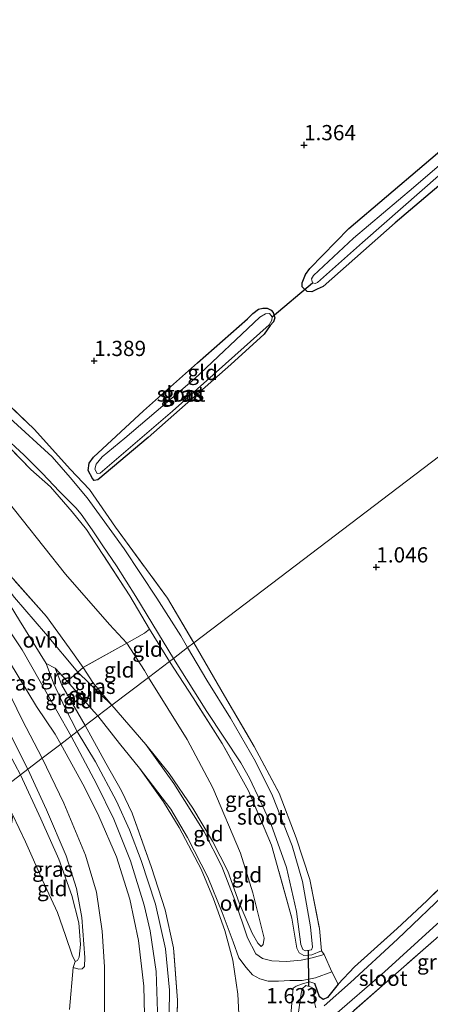
# Model space of a CAD drawing. Units: metres. Extents: x 69998 to 80006, y 412499 to 418751.
# Drawn here: x 76817 to 76884, y 416280 to 416441 of the extents above; entities that cross this region are included whole.
import ezdxf
from ezdxf.enums import TextEntityAlignment as Align

# ---------------------------------------------------------------- set-up
doc = ezdxf.new("R2010")
doc.units = ezdxf.units.M
doc.linetypes.add('IE-TERREINAFSCHEIDING', pattern=[10, 8, -2])
doc.layers.get('0').update_dxf_attribs({"lineweight": 25})
for name, color, linetype in [('B-ME-GW-HOOGTEPUNT-S-B1', 10, 'Continuous'), ('B-ME-GW-INSTEEKWATERGANG-L-B1', 10, 'Continuous'), ('B-ME-KW-DUIKER-L-B1', 10, 'Continuous')]:
    doc.layers.add(name, color=color, linetype=linetype)
for name, color, linetype, lineweight in [('B-ME-GW-KRUINLIJN-L-B1', 93, 'Continuous', 18), ('B-ME-GW-TEENLIJN-L-B1', 93, 'Continuous', 18), ('B-ME-IE-GRASLAND-GV-B6', 93, 'Continuous', 18), ('B-ME-IE-GRONDWERKLIJN-GROND_INGERICHT-GV-B6', 253, 'Continuous', 18), ('B-ME-IE-HULPGEOMETRIE-L-B1', 53, 'Continuous', 18), ('B-ME-IE-TERREINAFSCHEIDING-DOORGANG-L-B1', 8, 'IE-TERREINAFSCHEIDING-KUNSTMATIG-OPEN', 18), ('B-ME-IE-TERREINAFSCHEIDING-RASTERHEKWERK-L-B1', 8, 'IE-TERREINAFSCHEIDING', 18), ('B-ME-OG-WATER-GV-B6', 153, 'Continuous', 18), ('B-ME-VH-VERH_SOORT-BITUMEN-GV-B6', 8, 'IE-TERREINAFSCHEIDING-NATUURLIJK-HOUTWAL', 18), ('B-ME-VH-VERH_SOORT-ONVERHARD-GV-B6', 8, 'Continuous', 18)]:
    doc.layers.add(name, color=color, linetype=linetype, lineweight=lineweight)
doc.styles.add('NLCS-ISO', font='NLCS-ISO.TTF')
doc.linetypes.add('IE-TERREINAFSCHEIDING-KUNSTMATIG-OPEN', pattern='A,7,-1.5,[67,NLCS.SHX,S=0.75,R=0,X=0,Y=0],-1.5', length=10)
doc.linetypes.add('IE-TERREINAFSCHEIDING-NATUURLIJK-HOUTWAL', pattern='A,7,-1.5,[67,NLCS.SHX,S=0.75,R=45,X=0,Y=0],-1.5,7,-1.5,[70,NLCS.SHX,S=0.75,R=0,X=0,Y=0],-1.5', length=20)

# ---------------------------------------------------------------- blocks, each defined once
blk = doc.blocks.new('hoogtepunt')
for p, q in [((-0.5, 0), (0.5, 0)), ((0, 0.5), (0, -0.5))]:
    blk.add_line(p, q)

msp = doc.modelspace()

# ---------------------------------------------------------------- linework, layer by layer
at = {"layer": 'B-ME-GW-INSTEEKWATERGANG-L-B1'}
for points in [[(76866.655, 416397.563, 1.247), (76865.664, 416397.154, 1.226), (76864.782, 416396.691, 1.193), (76864.051, 416396.753, 1.171), (76863.217, 416397.491, 1.149), (76863.192, 416398.157, 1.149), (76863.731, 416399.524, 1.149), (76864.491, 416400.51, 1.187), (76870.854, 416407.111, 1.378), (76889.419, 416422.821, 1.602)], [(76895.663, 416422.622, 1.362), (76878.457, 416408.011, 1.286), (76866.655, 416397.563, 1.247)], [(76837.198, 416377.161, 1.182), (76846.05, 416385.021, 1.297), (76854.266, 416392.278, 1.313), (76855.143, 416393.124, 1.313), (76856.068, 416393.825, 1.313), (76856.754, 416394.041, 1.313), (76857.441, 416394.015, 1.313), (76858.119, 416393.68, 1.28), (76858.479, 416393.285, 1.215), (76858.745, 416392.454, 1.215), (76858.516, 416391.796, 1.182), (76857.977, 416391.145, 1.182), (76856.958, 416389.766, 1.166), (76851.507, 416384.786, 1.1), (76837.974, 416372.773, 1.166), (76829.698, 416365.835, 0.986), (76829.098, 416365.745, 0.92), (76828.797, 416366.062, 0.92), (76828.113, 416367.365, 0.92), (76828.281, 416368.585, 0.986), (76828.973, 416369.594, 1.182), (76837.198, 416377.161, 1.182)], [(76869.117, 416283.116, 0.987), (76867.348, 416280.899, 0.994), (76866.676, 416280.573, 1.001), (76866.028, 416281.002, 0.987), (76865.655, 416282.099, 0.939), (76865.282, 416283.196, 0.899)]]:
    msp.add_polyline3d(points, dxfattribs=at)
at = {"layer": 'B-ME-GW-KRUINLIJN-L-B1'}
msp.add_line((76823.809, 416332.154, 4.982), (76822.711, 416334.93, 4.766), dxfattribs=at)
for points in [[(76825.345, 416323.807, 4.871), (76822.998, 416327.925, 4.858), (76817.298, 416337.943, 4.875), (76807.953, 416351.911, 4.963), (76793.836, 416370.801, 5.086), (76782.97, 416387.723, 5.139), (76762.036, 416419.825, 5.121), (76744.016, 416446.706, 4.998), (76724.485, 416474.462, 4.998), (76705.886, 416500.643, 5.086), (76683.044, 416532.081, 5.157), (76663.975, 416558.884, 5.121), (76647.74, 416581.774, 5.139), (76628.615, 416609.511, 5.051), (76612.719, 416633.244, 5.034), (76609.967, 416637.425, 5.026)], [(76607.738, 416635.728, 4.993), (76621.329, 416614.752, 5.003), (76639.624, 416587.389, 5.039), (76659.049, 416560.68, 5.003), (76675.709, 416536.546, 5.076), (76696.622, 416507.782, 5.076), (76717.319, 416479.126, 5.021), (76728.033, 416464.092, 5.039), (76750.104, 416432.281, 5.057), (76772.045, 416398.677, 5.149), (76788.843, 416372.753, 5.003), (76797.566, 416358.851, 5.313), (76798.986, 416355.459, 5.295), (76800.354, 416351.419, 5.258), (76803.254, 416345.358, 4.966), (76810.453, 416329.692, 3.834), (76816.993, 416317.45, 2.883)], [(76823.635, 416322.504, 4.967), (76822.685, 416324.117, 4.949), (76819.652, 416328.656, 4.894), (76815.235, 416336.005, 4.913), (76811.939, 416341.427, 4.949), (76809.299, 416344.91, 5.022)], [(76827.309, 416335.059, 4.511), (76828.896, 416332.606, 4.329), (76832.016, 416328.884, 3.961)], [(76832.016, 416328.884, 3.961), (76837.566, 416322.421, 3.616), (76841.391, 416317.686, 3.33), (76845.295, 416311.998, 2.975), (76848.501, 416306.563, 2.634), (76851.022, 416301.666, 2.286), (76852.9, 416296.465, 2.095), (76854.989, 416291.47, 1.846)], [(76825.345, 416323.807, 4.871), (76829.508, 416315.854, 4.955), (76832.295, 416310.195, 5.002), (76835.045, 416303.319, 5.082), (76837.273, 416296.047, 5.111), (76838.288, 416291.879, 5.14), (76839.245, 416285.197, 5.151), (76839.487, 416278.612, 5.097), (76839.325, 416272.681, 5.129), (76838.391, 416265.478, 5.129), (76836.612, 416257.039, 5.151), (76834.524, 416249.006, 5.148), (76831.271, 416239.677, 5.191), (76827.408, 416228.741, 5.133), (76823.228, 416219.669, 5.199), (76817.657, 416208.213, 5.18), (76811.708, 416194.002, 5.22), (76805.136, 416179.043, 5.213), (76797.48, 416161.478, 5.199), (76787.795, 416139.537, 5.173), (76780.815, 416123.157, 5.186)], [(76823.635, 416322.504, 4.967), (76827.501, 416315.413, 5.011), (76829.881, 416310.642, 5.015), (76832.733, 416303.977, 5.085), (76834.972, 416297.029, 5.107), (76836.374, 416290.274, 5.096), (76837.231, 416282.784, 5.114), (76837.411, 416275.7, 5.151), (76837.079, 416268.686, 5.158), (76836.004, 416261.983, 5.191), (76834.401, 416255.431, 5.213), (76831.688, 416245.736, 5.231), (76828.64, 416237.028, 5.239), (76825.585, 416229.42, 5.257), (76824.261, 416226.437, 5.239), (76823.897, 416226.069, 5.224), (76823.663, 416226.075, 5.202)], [(76816.993, 416317.45, 2.883), (76820.352, 416310.253, 2.337), (76823.292, 416303.607, 1.961), (76825.441, 416297.642, 1.626), (76826.575, 416293.194, 1.236), (76826.866, 416289.617, 0.886), (76826.608, 416287.545, 0.696), (76826.349, 416286.982, 0.58), (76825.993, 416286.849, 0.518)], [(76854.989, 416291.47, 1.846), (76855.944, 416289.848, 1.765), (76856.497, 416289.302, 1.696)]]:
    msp.add_polyline3d(points, dxfattribs=at)
at = {"layer": 'B-ME-GW-TEENLIJN-L-B1'}
for points in [[(76619.989, 416645.052, 1.535), (76630.761, 416629.048, 1.516), (76642.16, 416612.842, 1.626), (76656.221, 416592.764, 1.699), (76671.208, 416571.017, 1.516), (76686.182, 416549.735, 1.754), (76702.373, 416526.668, 1.717), (76718.205, 416504.343, 1.681), (76733.372, 416483.343, 1.772), (76749.04, 416461.233, 1.681), (76765.778, 416436.819, 1.571), (76782.129, 416411.843, 1.699), (76796.161, 416389.034, 1.663), (76806.911, 416373.149, 1.772), (76813.712, 416363.815, 1.79), (76824.417, 416350.4, 1.809), (76831.591, 416342.094, 1.535), (76834.443, 416339.043, 1.334), (76837.368, 416334.558, 1.224), (76837.995, 416333.434, 1.202)], [(76809.299, 416344.91, 5.022), (76808.868, 416344.854, 5.022), (76808.773, 416344.444, 4.876), (76809.069, 416343.517, 4.821), (76812.068, 416337.057, 4.255), (76817.31, 416326.475, 3.36), (76820.556, 416320.162, 2.925)], [(76829.706, 416327.126, 4.109), (76829.081, 416327.805, 4.183), (76824.653, 416332.814, 4.547), (76822.711, 416334.93, 4.766)], [(76856.497, 416289.302, 1.696), (76856.825, 416289.597, 1.666), (76856.973, 416290.675, 1.648), (76855.111, 416298.098, 1.637), (76853.094, 416304.573, 1.516), (76848.545, 416315.294, 1.487), (76844.35, 416323.245, 1.483), (76837.995, 416333.434, 1.202)], [(76790.165, 416110.872, 1.124), (76797.256, 416127.295, 1.239), (76803.472, 416142.506, 1.283), (76811.038, 416159.938, 1.316), (76817.824, 416175.306, 1.275), (76825.706, 416193.899, 1.349), (76833.012, 416209.431, 1.334), (76840.894, 416226.69, 1.297), (76846.239, 416241.654, 1.385), (76849.418, 416254.743, 1.81), (76851.097, 416264.715, 1.851), (76852.399, 416272.698, 1.818), (76852.843, 416278.235, 1.891), (76852.634, 416281.482, 1.895), (76851.824, 416287.034, 1.953), (76850.505, 416291.923, 2.118), (76848.667, 416297.108, 2.445), (76846.623, 416301.971, 2.675), (76843.056, 416308.816, 2.983), (76840.49, 416313.007, 3.317), (76836.547, 416318.518, 3.61), (76833.236, 416322.576, 3.907), (76829.706, 416327.126, 4.109)], [(76823.663, 416226.075, 5.202), (76823.699, 416227.299, 5.052), (76825.264, 416234.144, 4.422), (76827.069, 416242.551, 3.715), (76828.631, 416252.246, 2.964), (76830.022, 416263.743, 1.927), (76830.673, 416271.55, 1.249), (76830.804, 416280.526, 0.879), (76830.765, 416285.97, 0.916), (76830.386, 416291.8, 1.176), (76829.484, 416298.199, 1.645), (76827.676, 416304.277, 2.081), (76824.109, 416312.792, 2.575), (76820.556, 416320.162, 2.925)], [(76825.993, 416286.849, 0.518), (76825.506, 416287.852, 0.427), (76824.415, 416291.097, 0.343), (76823.059, 416294.872, 0.296), (76820.635, 416300.16, 0.124), (76817.858, 416306.471, 0.091), (76815.776, 416310.84, 0.015)]]:
    msp.add_polyline3d(points, dxfattribs=at)
at = {"layer": 'B-ME-IE-GRASLAND-GV-B6'}
for points in [[(76799.464, 416359.053, 5.04), (76800.258, 416355.592, 4.986), (76803.479, 416347.947, 5.113), (76808.722, 416337.095, 4.292), (76814.748, 416325.211, 3.525), (76818.228, 416318.389, 3.142), (76816.993, 416317.45, 2.883), (76810.453, 416329.692, 3.834), (76803.254, 416345.358, 4.966), (76800.354, 416351.419, 5.258), (76798.986, 416355.459, 5.295), (76797.566, 416358.851, 5.313), (76788.843, 416372.753, 5.003), (76772.045, 416398.677, 5.149), (76750.104, 416432.281, 5.057), (76728.033, 416464.092, 5.039)], [(76864.906, 416398.154, 0.647), (76865.321, 416398.058, 0.647), (76865.735, 416398.235, 0.647), (76873.103, 416404.776, 0.647), (76889.144, 416418.846, 0.647), (76904.632, 416432.019, 0.647), (76931.402, 416454.972, 0.647), (76931.836, 416455.574, 0.647), (76931.986, 416456.099, 0.647), (76931.789, 416456.36, 0.647), (76931.144, 416456.488, 0.647), (76930.285, 416455.905, 0.647), (76924.493, 416450.627, 0.647), (76910.288, 416438.29, 0.647), (76899.288, 416429.134, 0.647), (76881.474, 416413.788, 0.647), (76871.604, 416405.489, 0.647), (76865.075, 416399.378, 0.647), (76864.728, 416398.841, 0.647), (76864.906, 416398.154, 0.647)], [(76827.309, 416335.059, 4.511), (76826.437, 416334.301, 4.493), (76821.108, 416340.62, 4.748), (76816.029, 416346.519, 4.821), (76809.002, 416355.614, 4.949), (76804.166, 416361.494, 4.931), (76799.327, 416366.898, 5.022), (76796.134, 416371.113, 5.077), (76789.84, 416380.492, 5.077), (76779.773, 416395.744, 5.113), (76758.053, 416428.432, 4.986), (76740.291, 416454.912, 5.059)], [(76838.193, 416341.343, 1.25), (76834.952, 416346.83, 1.25), (76827.85, 416357.716, 1.25), (76825.51, 416360.602, 1.25), (76821.948, 416364.7, 1.244), (76818.732, 416367.533, 1.244), (76812.565, 416373.858, 1.244), (76809.664, 416377.082, 1.269), (76803.756, 416385.283, 1.323), (76796.32, 416397.214, 1.311), (76787.98, 416409.835, 1.36), (76776.759, 416426.459, 1.354), (76768.42, 416438.775, 1.348), (76759.715, 416451.272, 1.354)], [(76747.817, 416446.497, 5.114), (76759.589, 416429.084, 5.187), (76773.589, 416408.283, 5.187), (76783.776, 416392.783, 5.187), (76792.606, 416378.895, 5.15), (76799.053, 416369.225, 5.059), (76801.343, 416366.56, 5.059), (76805.543, 416361.552, 4.968), (76812.36, 416353.449, 4.767), (76821.257, 416343.403, 4.621), (76825.016, 416338.264, 4.511), (76827.309, 416335.059, 4.511)], [(76766.064, 416442.716, 0.194), (76770.576, 416436.358, 0.194), (76787.755, 416411.265, 0.194), (76797.739, 416396.072, 0.194), (76804.254, 416385.658, 0.194), (76808.951, 416378.754, 0.194), (76810.948, 416376.219, 0.194), (76813.932, 416373.287, 0.194), (76817.589, 416369.872, 0.194), (76820.611, 416366.892, 0.194), (76823.34, 416363.996, 0.194), (76824.906, 416362.433, 0.194), (76826.093, 416361.27, 0.194), (76826.95, 416360.239, 0.194), (76828.764, 416357.643, 0.194), (76830.53, 416355.01, 0.194), (76832.774, 416351.746, 0.194), (76835.903, 416346.709, 0.194), (76840.407, 416339.353, 0.194), (76842.089, 416336.55, 0.194), (76841.442, 416336.058, 1.225), (76838.193, 416341.343, 1.25)], [(76844.415, 416338.32, 0.194), (76843.312, 416340.256, 0.194), (76839.386, 416346.446, 0.194), (76834.027, 416354.527, 0.194), (76827.971, 416362.923, 0.194), (76825.167, 416366.22, 0.194), (76822.205, 416369.627, 0.194), (76815.259, 416375.972, 0.194), (76813.901, 416377.159, 0.194), (76813.315, 416377.631, 0.194), (76812.777, 416378.139, 0.194), (76811.663, 416379.205, 0.194), (76810.096, 416381.073, 0.194), (76802.012, 416393.658, 0.194), (76781.74, 416423.739, 0.194), (76769.942, 416441.529, 0.194)], [(76771.1, 416441.953, 1.208), (76770.965, 416441.162, 1.25), (76779.045, 416429.489, 1.256), (76787.273, 416417.319, 1.281), (76798.028, 416401.41, 1.208), (76806.918, 416388.366, 1.293), (76811.15, 416381.874, 1.354), (76812.532, 416380.553, 1.378), (76819.333, 416374.098, 1.244), (76825.172, 416367.601, 1.202), (76828.317, 416364.256, 1.141), (76832.596, 416358.104, 1.226), (76841.114, 416346.459, 1.238), (76845.433, 416339.095, 1.223), (76844.415, 416338.32, 0.194)], [(76895.663, 416422.622, 1.362), (76878.457, 416408.011, 1.286), (76866.655, 416397.563, 1.247), (76865.664, 416397.154, 1.226), (76864.782, 416396.691, 1.193), (76864.051, 416396.753, 1.171), (76863.217, 416397.491, 1.149), (76863.192, 416398.157, 1.149), (76863.731, 416399.524, 1.149), (76864.491, 416400.51, 1.187), (76870.854, 416407.111, 1.378), (76889.419, 416422.821, 1.602)], [(76858.479, 416393.285, 1.215), (76858.745, 416392.454, 1.215), (76858.516, 416391.796, 1.182), (76857.977, 416391.145, 1.182), (76856.958, 416389.766, 1.166), (76851.507, 416384.786, 1.1), (76837.974, 416372.773, 1.166), (76829.698, 416365.835, 0.986), (76829.098, 416365.745, 0.92), (76828.797, 416366.062, 0.92), (76828.113, 416367.365, 0.92), (76828.281, 416368.585, 0.986), (76828.973, 416369.594, 1.182), (76837.198, 416377.161, 1.182), (76846.05, 416385.021, 1.297), (76854.266, 416392.278, 1.313), (76855.143, 416393.124, 1.313), (76856.068, 416393.825, 1.313), (76856.754, 416394.041, 1.313), (76857.441, 416394.015, 1.313), (76858.119, 416393.68, 1.28), (76858.479, 416393.285, 1.215)], [(76829.221, 416367.586, 0.647), (76829.573, 416366.881, 0.647), (76830.066, 416366.951, 0.647), (76841.964, 416377.119, 0.647), (76857.799, 416391.301, 0.647), (76858.25, 416392.068, 0.647), (76858.286, 416392.58, 0.647), (76857.877, 416393.12, 0.647), (76857.219, 416393.107, 0.647), (76856.274, 416392.513, 0.647), (76845.518, 416382.36, 0.647), (76834.14, 416372.708, 0.647), (76830.401, 416369.633, 0.647), (76829.44, 416368.419, 0.647), (76829.221, 416367.586, 0.647)], [(76809.299, 416344.91, 5.022), (76811.939, 416341.427, 4.949), (76815.235, 416336.005, 4.913), (76819.652, 416328.656, 4.894), (76822.685, 416324.117, 4.949), (76823.635, 416322.504, 4.967), (76820.556, 416320.162, 2.925), (76817.31, 416326.475, 3.36), (76812.068, 416337.057, 4.255), (76809.069, 416343.517, 4.821), (76808.773, 416344.444, 4.876), (76808.868, 416344.854, 5.022), (76809.299, 416344.91, 5.022)], [(76842.089, 416336.55, 0.194), (76847.583, 416327.867, 0.194), (76853.134, 416319.411, 0.194), (76854.555, 416316.876, 0.194), (76856.399, 416313.061, 0.194), (76858.097, 416309.319, 0.194), (76860.637, 416302.236, 0.194), (76862.253, 416295.046, 0.194), (76863.014, 416289.586, 0.194), (76863.295, 416288.793, 0.194), (76863.705, 416288.555, 0.194), (76864.745, 416288.751, 0.194), (76864.91, 416289.196, 0.194), (76864.585, 416292.517, 0.194), (76863.259, 416299.927, 0.194), (76861.593, 416305.798, 0.194), (76858.324, 416314.02, 0.194), (76855.53, 416319.629, 0.194), (76851.459, 416326.739, 0.194), (76847.553, 416332.968, 0.194), (76844.415, 416338.32, 0.194), (76845.433, 416339.095, 1.223), (76850.469, 416330.401, 1.124), (76855.348, 416322.095, 1.084), (76859.425, 416314.421, 1.146), (76862.217, 416307.107, 1.282), (76864.471, 416300.259, 1.249), (76866.042, 416292.248, 1.172), (76866.401, 416288.563, 0.948), (76864.77, 416287.923, 0.893), (76863.495, 416287.784, 0.897), (76862.723, 416288.255, 0.908), (76862.359, 416289.038, 0.926), (76861.487, 416293.944, 1.113), (76858.184, 416305.933, 1.19), (76854.431, 416314.817, 1.201), (76850.082, 416322.607, 1.209), (76845.325, 416330.085, 1.201), (76841.442, 416336.058, 1.225), (76842.089, 416336.55, 0.194)], [(76823.809, 416332.154, 4.982), (76827.64, 416325.553, 5.091), (76826.334, 416324.559, 4.904), (76824.315, 416328.398, 4.913), (76822.417, 416332.511, 4.894), (76821.204, 416335.721, 4.876), (76822.711, 416334.93, 4.766), (76823.809, 416332.154, 4.982)], [(76823.809, 416332.154, 4.982), (76822.711, 416334.93, 4.766), (76824.653, 416332.814, 4.547), (76823.809, 416332.154, 4.982)], [(76827.309, 416335.059, 4.511), (76828.896, 416332.606, 4.329), (76832.016, 416328.884, 3.961), (76826.437, 416334.301, 4.493), (76827.309, 416335.059, 4.511)], [(76841.346, 416274.395, 5.159), (76841.44, 416282.147, 5.144), (76840.771, 416288.906, 5.192), (76839.131, 416296.216, 5.21), (76836.818, 416303.383, 5.185), (76834.868, 416308.435, 5.17), (76832.767, 416313.141, 5.108), (76829.337, 416319.598, 5.082), (76826.334, 416324.559, 4.904), (76827.64, 416325.553, 5.091), (76830.993, 416319.387, 5.062), (76833.587, 416314.799, 5.076), (76835.334, 416311.184, 5.15), (76838.5, 416302.227, 5.128), (76840.717, 416295.309, 5.098), (76842.087, 416289.082, 5.095), (76842.767, 416280.491, 5.04), (76842.595, 416272.357, 5.084)], [(76830.673, 416271.55, 1.249), (76830.804, 416280.526, 0.879), (76830.765, 416285.97, 0.916), (76830.386, 416291.8, 1.176), (76829.484, 416298.199, 1.645), (76827.676, 416304.277, 2.081), (76824.109, 416312.792, 2.575), (76820.556, 416320.162, 2.925), (76823.635, 416322.504, 4.967), (76827.501, 416315.413, 5.011), (76829.881, 416310.642, 5.015), (76832.733, 416303.977, 5.085), (76834.972, 416297.029, 5.107), (76836.374, 416290.274, 5.096), (76837.231, 416282.784, 5.114), (76837.411, 416275.7, 5.151)], [(76861.196, 416276.274, 1.196), (76861.753, 416282.45, 1.155), (76862.243, 416282.776, 1.02), (76863.237, 416283.163, 0.899), (76864.46, 416283.492, 0.899), (76865.282, 416283.196, 0.899), (76865.655, 416282.099, 0.939), (76866.028, 416281.002, 0.987), (76866.676, 416280.573, 1.001), (76867.348, 416280.899, 0.994), (76869.117, 416283.116, 0.987), (76871.805, 416285.939, 0.979), (76878.791, 416292.255, 1.045), (76883.647, 416296.77, 1.192), (76892.802, 416305.745, 1.218), (76901.925, 416313.913, 1.192), (76908.532, 416319.941, 1.148), (76911.987, 416315.753, 1.159), (76903.671, 416307.37, 1.317), (76895.167, 416299.901, 1.357), (76886.521, 416291.773, 1.331), (76877.696, 416284.061, 1.328), (76871.299, 416278.423, 1.346)], [(76825.664, 416285.813, 0.501), (76825.993, 416286.849, 0.518), (76826.349, 416286.982, 0.58), (76826.608, 416287.545, 0.696), (76826.866, 416289.617, 0.886), (76826.575, 416293.194, 1.236), (76825.441, 416297.642, 1.626), (76823.292, 416303.607, 1.961), (76820.352, 416310.253, 2.337), (76816.993, 416317.45, 2.883), (76818.228, 416318.389, 3.142), (76821.285, 416311.696, 2.556), (76824.517, 416304.168, 2.072), (76826.211, 416298.785, 1.724), (76827.052, 416294.042, 1.299), (76827.589, 416287.458, 0.805), (76827.495, 416286.007, 0.68), (76827.153, 416285.609, 0.599), (76826.596, 416285.555, 0.534), (76825.664, 416285.813, 0.501)], [(76868.123, 416277.688, 0.194), (76876.707, 416285.12, 0.194), (76884.672, 416292.402, 0.194), (76891.784, 416298.761, 0.194), (76899.958, 416306.43, 0.194), (76905.091, 416310.876, 0.194), (76909.873, 416315.604, 0.194), (76910.343, 416316.19, 0.194), (76910.311, 416316.714, 0.194), (76909.818, 416317.483, 0.194), (76909.013, 416318.062, 0.194), (76908.401, 416318.146, 0.194), (76907.479, 416317.492, 0.194), (76898.451, 416308.717, 0.194), (76887.528, 416298.823, 0.194), (76878.869, 416290.466, 0.194), (76871.114, 416283.389, 0.194), (76866.793, 416279.56, 0.194)], [(76865.476, 416279.247, 0.194), (76865.253, 416280.083, 0.194), (76865.097, 416281.795, 0.194), (76864.866, 416282.58, 0.194), (76863.815, 416282.88, 0.194), (76863.221, 416282.338, 0.194), (76863.036, 416281.557, 0.194), (76862.146, 416275.438, 0.194)]]:
    msp.add_polyline3d(points, dxfattribs=at)
at = {"layer": 'B-ME-IE-GRONDWERKLIJN-GROND_INGERICHT-GV-B6'}
for points in [[(76728.033, 416464.092, 5.039), (76750.104, 416432.281, 5.057), (76772.045, 416398.677, 5.149), (76788.843, 416372.753, 5.003), (76797.566, 416358.851, 5.313), (76798.986, 416355.459, 5.295), (76800.354, 416351.419, 5.258), (76803.254, 416345.358, 4.966), (76810.453, 416329.692, 3.834), (76816.993, 416317.45, 2.883), (76813.328, 416314.66, 0.081)], [(76749.04, 416461.233, 1.681), (76765.778, 416436.819, 1.571), (76782.129, 416411.843, 1.699), (76796.161, 416389.034, 1.663), (76806.911, 416373.149, 1.772), (76813.712, 416363.815, 1.79), (76824.417, 416350.4, 1.809), (76831.591, 416342.094, 1.535), (76834.443, 416339.043, 1.334)], [(76838.193, 416341.343, 1.25), (76837.333, 416340.692, 1.305), (76834.443, 416339.043, 1.334), (76831.591, 416342.094, 1.535), (76824.417, 416350.4, 1.809), (76813.712, 416363.815, 1.79), (76806.911, 416373.149, 1.772), (76796.161, 416389.034, 1.663), (76782.129, 416411.843, 1.699), (76765.778, 416436.819, 1.571), (76749.04, 416461.233, 1.681)], [(76759.715, 416451.272, 1.354), (76768.42, 416438.775, 1.348), (76776.759, 416426.459, 1.354), (76787.98, 416409.835, 1.36), (76796.32, 416397.214, 1.311), (76803.756, 416385.283, 1.323), (76809.664, 416377.082, 1.269), (76812.565, 416373.858, 1.244), (76818.732, 416367.533, 1.244), (76821.948, 416364.7, 1.244), (76825.51, 416360.602, 1.25), (76827.85, 416357.716, 1.25), (76834.952, 416346.83, 1.25), (76838.193, 416341.343, 1.25)], [(76834.443, 416339.043, 1.334), (76827.309, 416335.059, 4.511), (76825.016, 416338.264, 4.511), (76821.257, 416343.403, 4.621), (76812.36, 416353.449, 4.767), (76805.543, 416361.552, 4.968), (76801.343, 416366.56, 5.059), (76799.053, 416369.225, 5.059), (76792.606, 416378.895, 5.15), (76783.776, 416392.783, 5.187), (76773.589, 416408.283, 5.187), (76759.589, 416429.084, 5.187), (76747.817, 416446.497, 5.114)], [(76887.146, 416370.842, 1.112), (76878.965, 416364.616, 1.211), (76858.18, 416348.797, 1.027), (76845.433, 416339.095, 1.223), (76841.114, 416346.459, 1.238), (76832.596, 416358.104, 1.226), (76828.317, 416364.256, 1.141), (76825.172, 416367.601, 1.202), (76819.333, 416374.098, 1.244), (76812.532, 416380.553, 1.378), (76811.15, 416381.874, 1.354), (76806.918, 416388.366, 1.293), (76798.028, 416401.41, 1.208), (76787.273, 416417.319, 1.281), (76779.045, 416429.489, 1.256), (76770.965, 416441.162, 1.25), (76771.1, 416441.953, 1.208)], [(76889.419, 416422.821, 1.602), (76870.854, 416407.111, 1.378), (76864.491, 416400.51, 1.187), (76863.731, 416399.524, 1.149), (76863.192, 416398.157, 1.149), (76863.217, 416397.491, 1.149), (76864.051, 416396.753, 1.171)], [(76864.051, 416396.753, 1.171), (76864.782, 416396.691, 1.193), (76865.664, 416397.154, 1.226), (76866.655, 416397.563, 1.247), (76878.457, 416408.011, 1.286), (76895.663, 416422.622, 1.362)], [(76857.441, 416394.015, 1.313), (76856.754, 416394.041, 1.313), (76856.068, 416393.825, 1.313), (76855.143, 416393.124, 1.313), (76854.266, 416392.278, 1.313), (76846.05, 416385.021, 1.297), (76837.198, 416377.161, 1.182), (76828.973, 416369.594, 1.182), (76828.281, 416368.585, 0.986), (76828.113, 416367.365, 0.92), (76828.797, 416366.062, 0.92), (76829.098, 416365.745, 0.92), (76829.698, 416365.835, 0.986), (76837.974, 416372.773, 1.166), (76851.507, 416384.786, 1.1), (76856.958, 416389.766, 1.166), (76857.977, 416391.145, 1.182), (76858.516, 416391.796, 1.182), (76858.745, 416392.454, 1.215), (76858.479, 416393.285, 1.215), (76858.119, 416393.68, 1.28), (76857.441, 416394.015, 1.313)], [(76892.802, 416305.745, 1.218), (76883.647, 416296.77, 1.192), (76878.791, 416292.255, 1.045), (76871.805, 416285.939, 0.979), (76869.117, 416283.116, 0.987), (76868.067, 416285.154, 0.941), (76866.833, 416287.991, 0.926), (76866.401, 416288.563, 0.948), (76866.042, 416292.248, 1.172), (76864.471, 416300.259, 1.249), (76862.217, 416307.107, 1.282), (76859.425, 416314.421, 1.146), (76855.348, 416322.095, 1.084), (76850.469, 416330.401, 1.124), (76845.433, 416339.095, 1.223), (76858.18, 416348.797, 1.027), (76878.965, 416364.616, 1.211), (76887.146, 416370.842, 1.112)], [(76838.193, 416341.343, 1.25), (76841.442, 416336.058, 1.225), (76837.995, 416333.434, 1.202), (76837.368, 416334.558, 1.224), (76834.443, 416339.043, 1.334), (76837.333, 416340.692, 1.305), (76838.193, 416341.343, 1.25)], [(76834.443, 416339.043, 1.334), (76837.368, 416334.558, 1.224), (76837.995, 416333.434, 1.202), (76832.016, 416328.884, 3.961), (76828.896, 416332.606, 4.329), (76827.309, 416335.059, 4.511), (76834.443, 416339.043, 1.334)], [(76866.401, 416288.563, 0.948), (76866.833, 416287.991, 0.926), (76864.843, 416287.4, 0.959), (76863.042, 416287.045, 0.981), (76860.66, 416286.848, 1.179), (76858.212, 416286.922, 1.49), (76856.721, 416287.309, 1.681), (76855.595, 416288.065, 1.732), (76854.26, 416290.733, 1.901), (76852.172, 416296.878, 2.143), (76850.028, 416302.43, 2.418), (76847.143, 416308.109, 2.784), (76842.134, 416316.041, 3.286), (76837.566, 416322.421, 3.616), (76841.391, 416317.686, 3.33), (76845.295, 416311.998, 2.975), (76848.501, 416306.563, 2.634), (76851.022, 416301.666, 2.286), (76852.9, 416296.465, 2.095), (76854.989, 416291.47, 1.846), (76855.944, 416289.848, 1.765), (76856.497, 416289.302, 1.696), (76856.825, 416289.597, 1.666), (76856.973, 416290.675, 1.648), (76855.111, 416298.098, 1.637), (76853.094, 416304.573, 1.516), (76848.545, 416315.294, 1.487), (76844.35, 416323.245, 1.483), (76837.995, 416333.434, 1.202), (76841.442, 416336.058, 1.225), (76845.325, 416330.085, 1.201), (76850.082, 416322.607, 1.209), (76854.431, 416314.817, 1.201), (76858.184, 416305.933, 1.19), (76861.487, 416293.944, 1.113), (76862.359, 416289.038, 0.926), (76862.723, 416288.255, 0.908), (76863.495, 416287.784, 0.897), (76864.77, 416287.923, 0.893), (76866.401, 416288.563, 0.948)], [(76823.809, 416332.154, 4.982), (76824.653, 416332.814, 4.547), (76829.081, 416327.805, 4.183), (76829.706, 416327.126, 4.109), (76827.64, 416325.553, 5.091), (76823.809, 416332.154, 4.982)], [(76832.016, 416328.884, 3.961), (76837.995, 416333.434, 1.202), (76844.35, 416323.245, 1.483), (76848.545, 416315.294, 1.487), (76853.094, 416304.573, 1.516), (76855.111, 416298.098, 1.637), (76856.973, 416290.675, 1.648), (76856.825, 416289.597, 1.666), (76856.497, 416289.302, 1.696), (76855.944, 416289.848, 1.765), (76854.989, 416291.47, 1.846), (76852.9, 416296.465, 2.095), (76851.022, 416301.666, 2.286), (76848.501, 416306.563, 2.634), (76845.295, 416311.998, 2.975), (76841.391, 416317.686, 3.33), (76837.566, 416322.421, 3.616), (76832.016, 416328.884, 3.961)], [(76842.595, 416272.357, 5.084), (76842.767, 416280.491, 5.04), (76842.087, 416289.082, 5.095), (76840.717, 416295.309, 5.098), (76838.5, 416302.227, 5.128), (76835.334, 416311.184, 5.15), (76833.587, 416314.799, 5.076), (76830.993, 416319.387, 5.062), (76827.64, 416325.553, 5.091), (76829.706, 416327.126, 4.109), (76833.236, 416322.576, 3.907), (76836.547, 416318.518, 3.61), (76840.49, 416313.007, 3.317), (76843.056, 416308.816, 2.983), (76846.623, 416301.971, 2.675), (76848.667, 416297.108, 2.445), (76850.505, 416291.923, 2.118), (76851.824, 416287.034, 1.953), (76852.634, 416281.482, 1.895), (76852.843, 416278.235, 1.891)], [(76852.843, 416278.235, 1.891), (76852.634, 416281.482, 1.895), (76851.824, 416287.034, 1.953), (76850.505, 416291.923, 2.118), (76848.667, 416297.108, 2.445), (76846.623, 416301.971, 2.675), (76843.056, 416308.816, 2.983), (76840.49, 416313.007, 3.317), (76836.547, 416318.518, 3.61), (76841.66, 416311.815, 3.162), (76844.4, 416307.176, 2.865), (76847.722, 416300.679, 2.542), (76850.094, 416294.887, 2.183), (76851.867, 416290.066, 2.033), (76852.842, 416287.448, 1.824), (76854.032, 416285.82, 1.718), (76855.073, 416284.631, 1.681), (76856.242, 416284, 1.633), (76857.652, 416283.598, 1.527), (76859.301, 416283.607, 1.432), (76861.199, 416283.714, 1.146), (76863.186, 416283.703, 0.889), (76865.39, 416284.134, 0.875), (76868.067, 416285.154, 0.941), (76869.117, 416283.116, 0.987), (76867.348, 416280.899, 0.994), (76866.676, 416280.573, 1.001), (76866.028, 416281.002, 0.987), (76865.655, 416282.099, 0.939), (76865.282, 416283.196, 0.899), (76864.46, 416283.492, 0.899), (76863.237, 416283.163, 0.899), (76862.243, 416282.776, 1.02), (76861.753, 416282.45, 1.155), (76861.196, 416276.274, 1.196)], [(76825.993, 416286.849, 0.518), (76825.506, 416287.852, 0.427), (76824.415, 416291.097, 0.343), (76823.059, 416294.872, 0.296), (76820.635, 416300.16, 0.124), (76817.858, 416306.471, 0.091), (76815.776, 416310.84, 0.015), (76815.061, 416312.264, 0.015), (76813.328, 416314.66, 0.081), (76816.993, 416317.45, 2.883), (76820.352, 416310.253, 2.337), (76823.292, 416303.607, 1.961), (76825.441, 416297.642, 1.626), (76826.575, 416293.194, 1.236), (76826.866, 416289.617, 0.886), (76826.608, 416287.545, 0.696), (76826.349, 416286.982, 0.58), (76825.993, 416286.849, 0.518)], [(76762.704, 416276.13, 0.114), (76782.275, 416291.026, 0.079), (76798.304, 416303.225, -0.04), (76810.866, 416312.787, 0.026), (76813.147, 416309.301, 0.011), (76813.9, 416308.912, 0.015), (76814.992, 416309.1, 0.015), (76815.587, 416309.643, 0.015), (76815.776, 416310.84, 0.015), (76817.858, 416306.471, 0.091), (76820.635, 416300.16, 0.124), (76823.059, 416294.872, 0.296), (76824.415, 416291.097, 0.343), (76825.506, 416287.852, 0.427), (76825.993, 416286.849, 0.518), (76825.664, 416285.813, 0.501)], [(76871.299, 416278.423, 1.346), (76877.696, 416284.061, 1.328), (76886.521, 416291.773, 1.331)], [(76825.664, 416285.813, 0.501), (76825.038, 416278.944, 0.57)]]:
    msp.add_polyline3d(points, dxfattribs=at)
at = {"layer": 'B-ME-IE-HULPGEOMETRIE-L-B1'}
msp.add_polyline3d([(76762.704, 416276.13, 0.114), (76782.275, 416291.026, 0.079), (76798.304, 416303.225, -0.04), (76810.866, 416312.787, 0.026), (76811.625, 416313.364, -1.407), (76812.547, 416314.065, -1.407), (76813.328, 416314.66, 0.081), (76816.993, 416317.45, 2.883), (76818.228, 416318.389, 3.142), (76820.556, 416320.162, 2.925), (76823.635, 416322.504, 4.967), (76826.334, 416324.559, 4.904), (76827.64, 416325.553, 5.091), (76829.706, 416327.126, 4.109), (76832.016, 416328.884, 3.961), (76837.995, 416333.434, 1.202), (76841.442, 416336.058, 1.225), (76842.089, 416336.55, 0.194), (76844.415, 416338.32, 0.194), (76845.433, 416339.095, 1.223), (76858.18, 416348.797, 1.027), (76878.965, 416364.616, 1.211), (76887.146, 416370.842, 1.112)], dxfattribs=at)
at = {"layer": 'B-ME-IE-TERREINAFSCHEIDING-DOORGANG-L-B1'}
for p, q in [((76834.443, 416339.043, 1.334), (76837.333, 416340.692, 1.305)), ((76868.067, 416285.154, 0.941), (76866.833, 416287.991, 0.926))]:
    msp.add_line(p, q, dxfattribs=at)
msp.add_polyline3d([(76827.309, 416335.059, 4.511), (76826.437, 416334.301, 4.493), (76824.653, 416332.814, 4.547)], dxfattribs=at)
at = {"layer": 'B-ME-IE-TERREINAFSCHEIDING-RASTERHEKWERK-L-B1'}
for p, q in [((76838.193, 416341.343, 1.25), (76837.333, 416340.692, 1.305)), ((76834.443, 416339.043, 1.334), (76827.309, 416335.059, 4.511)), ((76823.809, 416332.154, 4.982), (76824.653, 416332.814, 4.547)), ((76827.64, 416325.553, 5.091), (76823.809, 416332.154, 4.982)), ((76866.401, 416288.563, 0.948), (76866.833, 416287.991, 0.926)), ((76869.117, 416283.116, 0.987), (76868.067, 416285.154, 0.941))]:
    msp.add_line(p, q, dxfattribs=at)
for points in [[(76841.442, 416336.058, 1.225), (76838.193, 416341.343, 1.25), (76834.952, 416346.83, 1.25), (76827.85, 416357.716, 1.25), (76825.51, 416360.602, 1.25), (76821.948, 416364.7, 1.244), (76818.732, 416367.533, 1.244), (76812.565, 416373.858, 1.244), (76809.664, 416377.082, 1.269), (76803.756, 416385.283, 1.323), (76796.32, 416397.214, 1.311), (76787.98, 416409.835, 1.36), (76776.759, 416426.459, 1.354), (76768.42, 416438.775, 1.348), (76759.715, 416451.272, 1.354)], [(76827.309, 416335.059, 4.511), (76825.016, 416338.264, 4.511), (76821.257, 416343.403, 4.621), (76812.36, 416353.449, 4.767), (76805.543, 416361.552, 4.968), (76801.343, 416366.56, 5.059), (76799.053, 416369.225, 5.059), (76792.606, 416378.895, 5.15), (76783.776, 416392.783, 5.187), (76773.589, 416408.283, 5.187), (76759.589, 416429.084, 5.187), (76747.817, 416446.497, 5.114)], [(76770.965, 416441.162, 1.25), (76779.045, 416429.489, 1.256), (76787.273, 416417.319, 1.281), (76798.028, 416401.41, 1.208), (76806.918, 416388.366, 1.293), (76811.15, 416381.874, 1.354), (76812.532, 416380.553, 1.378), (76819.333, 416374.098, 1.244), (76825.172, 416367.601, 1.202), (76828.317, 416364.256, 1.141), (76832.596, 416358.104, 1.226), (76841.114, 416346.459, 1.238), (76845.433, 416339.095, 1.223)], [(76845.433, 416339.095, 1.223), (76850.469, 416330.401, 1.124), (76855.348, 416322.095, 1.084), (76859.425, 416314.421, 1.146), (76862.217, 416307.107, 1.282), (76864.471, 416300.259, 1.249), (76866.042, 416292.248, 1.172), (76866.401, 416288.563, 0.948), (76864.77, 416287.923, 0.893), (76863.495, 416287.784, 0.897), (76862.723, 416288.255, 0.908), (76862.359, 416289.038, 0.926), (76861.487, 416293.944, 1.113), (76858.184, 416305.933, 1.19), (76854.431, 416314.817, 1.201), (76850.082, 416322.607, 1.209), (76845.325, 416330.085, 1.201), (76841.442, 416336.058, 1.225)], [(76782.722, 416120.652, 5.079), (76783.375, 416122.256, 5.084), (76790.195, 416137.507, 5.095), (76796.347, 416151.882, 5.12), (76802.557, 416166.117, 5.102), (76810.297, 416183.308, 5.091), (76815.918, 416195.716, 5.102), (76820.349, 416205.933, 5.095), (76824.605, 416214.868, 5.102), (76827.938, 416222.595, 5.095), (76832.062, 416232.855, 5.091), (76835.663, 416242.35, 5.065), (76839.709, 416255.862, 5.098), (76841.717, 416264.607, 5.076), (76842.595, 416272.357, 5.084), (76842.767, 416280.491, 5.04), (76842.087, 416289.082, 5.095), (76840.717, 416295.309, 5.098), (76838.5, 416302.227, 5.128), (76835.334, 416311.184, 5.15), (76833.587, 416314.799, 5.076), (76830.993, 416319.387, 5.062), (76827.64, 416325.553, 5.091)], [(76908.532, 416319.941, 1.148), (76911.987, 416315.753, 1.159), (76903.671, 416307.37, 1.317), (76895.167, 416299.901, 1.357), (76886.521, 416291.773, 1.331), (76877.696, 416284.061, 1.328), (76871.299, 416278.423, 1.346), (76868.153, 416274.929, 1.361), (76866.451, 416271.476, 1.239)], [(76908.532, 416319.941, 1.148), (76901.925, 416313.913, 1.192), (76892.802, 416305.745, 1.218), (76883.647, 416296.77, 1.192), (76878.791, 416292.255, 1.045), (76871.805, 416285.939, 0.979), (76869.117, 416283.116, 0.987)], [(76865.282, 416283.196, 0.899), (76864.46, 416283.492, 0.899), (76863.237, 416283.163, 0.899), (76862.243, 416282.776, 1.02), (76861.753, 416282.45, 1.155), (76861.196, 416276.274, 1.196), (76860.165, 416269.509, 1.21), (76859.386, 416262.292, 1.349), (76858.863, 416256.373, 1.353), (76859.303, 416255.188, 1.372), (76860.146, 416253.895, 1.379), (76860.779, 416253.547, 1.368), (76861.701, 416253.787, 1.361), (76862.742, 416255.083, 1.349), (76864.124, 416261.931, 1.317), (76865.007, 416266.696, 1.178)]]:
    msp.add_polyline3d(points, dxfattribs=at)
at = {"layer": 'B-ME-KW-DUIKER-L-B1'}
for p, q in [((76858.286, 416392.58, 0.647), (76864.906, 416398.154, 0.647)), ((76864.197, 416288.648, 0.194), (76864.26, 416282.753, 0.194))]:
    msp.add_line(p, q, dxfattribs=at)
at = {"layer": 'B-ME-OG-WATER-GV-B6'}
for points in [[(76871.604, 416405.489, 0.647), (76881.474, 416413.788, 0.647), (76899.288, 416429.134, 0.647), (76910.288, 416438.29, 0.647), (76924.493, 416450.627, 0.647), (76930.285, 416455.905, 0.647), (76931.144, 416456.488, 0.647), (76931.789, 416456.36, 0.647), (76931.986, 416456.099, 0.647), (76931.836, 416455.574, 0.647), (76931.402, 416454.972, 0.647), (76904.632, 416432.019, 0.647), (76889.144, 416418.846, 0.647), (76873.103, 416404.776, 0.647), (76865.735, 416398.235, 0.647), (76865.321, 416398.058, 0.647), (76864.906, 416398.154, 0.647), (76864.728, 416398.841, 0.647), (76865.075, 416399.378, 0.647), (76871.604, 416405.489, 0.647)], [(76842.089, 416336.55, 0.194), (76840.407, 416339.353, 0.194), (76835.903, 416346.709, 0.194), (76832.774, 416351.746, 0.194), (76830.53, 416355.01, 0.194), (76828.764, 416357.643, 0.194), (76826.95, 416360.239, 0.194), (76826.093, 416361.27, 0.194), (76824.906, 416362.433, 0.194), (76823.34, 416363.996, 0.194), (76820.611, 416366.892, 0.194), (76817.589, 416369.872, 0.194), (76813.932, 416373.287, 0.194), (76810.948, 416376.219, 0.194), (76808.951, 416378.754, 0.194), (76804.254, 416385.658, 0.194), (76797.739, 416396.072, 0.194), (76787.755, 416411.265, 0.194), (76770.576, 416436.358, 0.194), (76766.064, 416442.716, 0.194)], [(76769.942, 416441.529, 0.194), (76781.74, 416423.739, 0.194), (76802.012, 416393.658, 0.194), (76810.096, 416381.073, 0.194), (76811.663, 416379.205, 0.194), (76812.777, 416378.139, 0.194), (76813.315, 416377.631, 0.194), (76813.901, 416377.159, 0.194), (76815.259, 416375.972, 0.194), (76822.205, 416369.627, 0.194), (76825.167, 416366.22, 0.194), (76827.971, 416362.923, 0.194), (76834.027, 416354.527, 0.194), (76839.386, 416346.446, 0.194), (76843.312, 416340.256, 0.194), (76844.415, 416338.32, 0.194), (76842.089, 416336.55, 0.194)], [(76834.14, 416372.708, 0.647), (76845.518, 416382.36, 0.647), (76856.274, 416392.513, 0.647), (76857.219, 416393.107, 0.647), (76857.877, 416393.12, 0.647), (76858.286, 416392.58, 0.647), (76858.25, 416392.068, 0.647), (76857.799, 416391.301, 0.647), (76841.964, 416377.119, 0.647), (76830.066, 416366.951, 0.647), (76829.573, 416366.881, 0.647), (76829.221, 416367.586, 0.647), (76829.44, 416368.419, 0.647), (76830.401, 416369.633, 0.647), (76834.14, 416372.708, 0.647)], [(76842.089, 416336.55, 0.194), (76844.415, 416338.32, 0.194), (76847.553, 416332.968, 0.194), (76851.459, 416326.739, 0.194), (76855.53, 416319.629, 0.194), (76858.324, 416314.02, 0.194), (76861.593, 416305.798, 0.194), (76863.259, 416299.927, 0.194), (76864.585, 416292.517, 0.194), (76864.91, 416289.196, 0.194), (76864.745, 416288.751, 0.194), (76863.705, 416288.555, 0.194), (76863.295, 416288.793, 0.194), (76863.014, 416289.586, 0.194), (76862.253, 416295.046, 0.194), (76860.637, 416302.236, 0.194), (76858.097, 416309.319, 0.194), (76856.399, 416313.061, 0.194), (76854.555, 416316.876, 0.194), (76853.134, 416319.411, 0.194), (76847.583, 416327.867, 0.194), (76842.089, 416336.55, 0.194)], [(76866.793, 416279.56, 0.194), (76871.114, 416283.389, 0.194), (76878.869, 416290.466, 0.194), (76887.528, 416298.823, 0.194), (76898.451, 416308.717, 0.194), (76907.479, 416317.492, 0.194), (76908.401, 416318.146, 0.194), (76909.013, 416318.062, 0.194), (76909.818, 416317.483, 0.194), (76910.311, 416316.714, 0.194), (76910.343, 416316.19, 0.194), (76909.873, 416315.604, 0.194), (76905.091, 416310.876, 0.194), (76899.958, 416306.43, 0.194), (76891.784, 416298.761, 0.194), (76884.672, 416292.402, 0.194), (76876.707, 416285.12, 0.194), (76868.123, 416277.688, 0.194)], [(76862.146, 416275.438, 0.194), (76863.036, 416281.557, 0.194), (76863.221, 416282.338, 0.194), (76863.815, 416282.88, 0.194), (76864.866, 416282.58, 0.194), (76865.097, 416281.795, 0.194), (76865.253, 416280.083, 0.194), (76865.476, 416279.247, 0.194)]]:
    msp.add_polyline3d(points, dxfattribs=at)
at = {"layer": 'B-ME-VH-VERH_SOORT-BITUMEN-GV-B6'}
for points in [[(76740.291, 416454.912, 5.059), (76758.053, 416428.432, 4.986), (76779.773, 416395.744, 5.113), (76789.84, 416380.492, 5.077), (76796.134, 416371.113, 5.077), (76799.327, 416366.898, 5.022), (76804.166, 416361.494, 4.931), (76809.002, 416355.614, 4.949), (76816.863, 416342.789, 4.876), (76821.204, 416335.721, 4.876)], [(76821.204, 416335.721, 4.876), (76822.417, 416332.511, 4.894), (76824.315, 416328.398, 4.913), (76826.334, 416324.559, 4.904), (76823.635, 416322.504, 4.967), (76822.685, 416324.117, 4.949), (76819.652, 416328.656, 4.894), (76815.235, 416336.005, 4.913), (76811.939, 416341.427, 4.949), (76809.299, 416344.91, 5.022), (76799.464, 416359.053, 5.04), (76785.134, 416381.093, 5.132), (76762.379, 416415.772, 5.241), (76742.76, 416444.704, 5.132)], [(76837.411, 416275.7, 5.151), (76837.231, 416282.784, 5.114), (76836.374, 416290.274, 5.096), (76834.972, 416297.029, 5.107), (76832.733, 416303.977, 5.085), (76829.881, 416310.642, 5.015), (76827.501, 416315.413, 5.011), (76823.635, 416322.504, 4.967), (76826.334, 416324.559, 4.904), (76829.337, 416319.598, 5.082), (76832.767, 416313.141, 5.108), (76834.868, 416308.435, 5.17), (76836.818, 416303.383, 5.185), (76839.131, 416296.216, 5.21), (76840.771, 416288.906, 5.192), (76841.44, 416282.147, 5.144), (76841.346, 416274.395, 5.159)]]:
    msp.add_polyline3d(points, dxfattribs=at)
at = {"layer": 'B-ME-VH-VERH_SOORT-ONVERHARD-GV-B6'}
for points in [[(76809.299, 416344.91, 5.022), (76808.868, 416344.854, 5.022), (76808.773, 416344.444, 4.876), (76809.069, 416343.517, 4.821), (76812.068, 416337.057, 4.255), (76817.31, 416326.475, 3.36), (76820.556, 416320.162, 2.925), (76818.228, 416318.389, 3.142), (76814.748, 416325.211, 3.525), (76808.722, 416337.095, 4.292), (76803.479, 416347.947, 5.113), (76800.258, 416355.592, 4.986), (76799.464, 416359.053, 5.04), (76809.299, 416344.91, 5.022)], [(76824.653, 416332.814, 4.547), (76822.711, 416334.93, 4.766), (76821.204, 416335.721, 4.876), (76816.863, 416342.789, 4.876), (76809.002, 416355.614, 4.949), (76816.029, 416346.519, 4.821), (76821.108, 416340.62, 4.748), (76826.437, 416334.301, 4.493), (76824.653, 416332.814, 4.547)], [(76824.653, 416332.814, 4.547), (76826.437, 416334.301, 4.493), (76832.016, 416328.884, 3.961), (76829.706, 416327.126, 4.109), (76829.081, 416327.805, 4.183), (76824.653, 416332.814, 4.547)], [(76868.067, 416285.154, 0.941), (76865.39, 416284.134, 0.875), (76863.186, 416283.703, 0.889), (76861.199, 416283.714, 1.146), (76859.301, 416283.607, 1.432), (76857.652, 416283.598, 1.527), (76856.242, 416284, 1.633), (76855.073, 416284.631, 1.681), (76854.032, 416285.82, 1.718), (76852.842, 416287.448, 1.824), (76851.867, 416290.066, 2.033), (76850.094, 416294.887, 2.183), (76847.722, 416300.679, 2.542), (76844.4, 416307.176, 2.865), (76841.66, 416311.815, 3.162), (76836.547, 416318.518, 3.61), (76833.236, 416322.576, 3.907), (76829.706, 416327.126, 4.109), (76832.016, 416328.884, 3.961), (76837.566, 416322.421, 3.616), (76842.134, 416316.041, 3.286), (76847.143, 416308.109, 2.784), (76850.028, 416302.43, 2.418), (76852.172, 416296.878, 2.143), (76854.26, 416290.733, 1.901), (76855.595, 416288.065, 1.732), (76856.721, 416287.309, 1.681), (76858.212, 416286.922, 1.49), (76860.66, 416286.848, 1.179), (76863.042, 416287.045, 0.981), (76864.843, 416287.4, 0.959), (76866.833, 416287.991, 0.926), (76868.067, 416285.154, 0.941)], [(76825.038, 416278.944, 0.57), (76825.664, 416285.813, 0.501), (76826.596, 416285.555, 0.534), (76827.153, 416285.609, 0.599), (76827.495, 416286.007, 0.68), (76827.589, 416287.458, 0.805), (76827.052, 416294.042, 1.299), (76826.211, 416298.785, 1.724), (76824.517, 416304.168, 2.072), (76821.285, 416311.696, 2.556), (76818.228, 416318.389, 3.142), (76820.556, 416320.162, 2.925), (76824.109, 416312.792, 2.575), (76827.676, 416304.277, 2.081), (76829.484, 416298.199, 1.645), (76830.386, 416291.8, 1.176), (76830.765, 416285.97, 0.916), (76830.804, 416280.526, 0.879), (76830.673, 416271.55, 1.249)]]:
    msp.add_polyline3d(points, dxfattribs=at)

# ---------------------------------------------------------------- block references
at = {"layer": 'B-ME-GW-HOOGTEPUNT-S-B1', "rotation": 90}
for p in [(76863.512, 416420.786, 1.364), (76863.512, 416420.786, 1.364), (76829.092, 416385.379, 1.389), (76829.092, 416385.379, 1.389), (76875.368, 416351.51, 1.046), (76875.368, 416351.51, 1.046)]:
    msp.add_blockref('hoogtepunt', p, dxfattribs=at)

# ---------------------------------------------------------------- texts
at = {"layer": 'B-ME-GW-HOOGTEPUNT-S-B1', "ltscale": 0.2, "style": 'NLCS-ISO'}
for s, p in [('1.364', (76863.512, 416420.786, 1.364)), ('1.364', (76863.512, 416420.786, 1.364)), ('1.389', (76829.092, 416385.379, 1.389)), ('1.389', (76829.092, 416385.379, 1.389)), ('1.046', (76875.368, 416351.51, 1.046)), ('1.046', (76875.368, 416351.51, 1.046)), ('1.623', (76857.289, 416279.182, 1.623)), ('1.623', (76857.289, 416279.182, 1.623))]:
    msp.add_text(s, height=2.5, dxfattribs=at).set_placement(p, align=Align.BOTTOM_LEFT)
at = {"layer": 'B-ME-IE-GRASLAND-GV-B6', "ltscale": 0.2, "style": 'NLCS-ISO'}
for p in [(76843.429, 416379.893), (76843.7535, 416380.0005), (76823.682, 416333.542), (76816.204, 416332.536), (76829.2265, 416331.9715), (76824.422, 416330.14), (76853.9215, 416313.4395), (76822.291, 416301.972), (76885.425, 416286.744)]:
    msp.add_text('gras', height=2.5, dxfattribs=at).set_placement(p, align=Align.MIDDLE_CENTER)
at = {"layer": 'B-ME-IE-GRONDWERKLIJN-GROND_INGERICHT-GV-B6', "ltscale": 0.2, "style": 'NLCS-ISO'}
for p in [(76846.8907, 416383.4705), (76837.8524, 416338.0673), (76833.21, 416334.661), (76826.4497, 416329.601), (76847.835, 416307.7835), (76854.1435, 416301.0419), (76822.2278, 416298.7891)]:
    msp.add_text('gld', height=2.5, dxfattribs=at).set_placement(p, align=Align.MIDDLE_CENTER)
at = {"layer": 'B-ME-OG-WATER-GV-B6', "ltscale": 0.2, "style": 'NLCS-ISO'}
for p in [(76843.3445, 416379.9369), (76856.5101, 416310.5325), (76876.4936, 416284.0681)]:
    msp.add_text('sloot', height=2.5, dxfattribs=at).set_placement(p, align=Align.MIDDLE_CENTER)
at = {"layer": 'B-ME-VH-VERH_SOORT-ONVERHARD-GV-B6', "ltscale": 0.2, "style": 'NLCS-ISO'}
for p in [(76820.2956, 416339.5691), (76827.7577, 416330.624), (76852.6518, 416296.3904)]:
    msp.add_text('ovh', height=2.5, dxfattribs=at).set_placement(p, align=Align.MIDDLE_CENTER)

doc.saveas('drawing.dxf')
